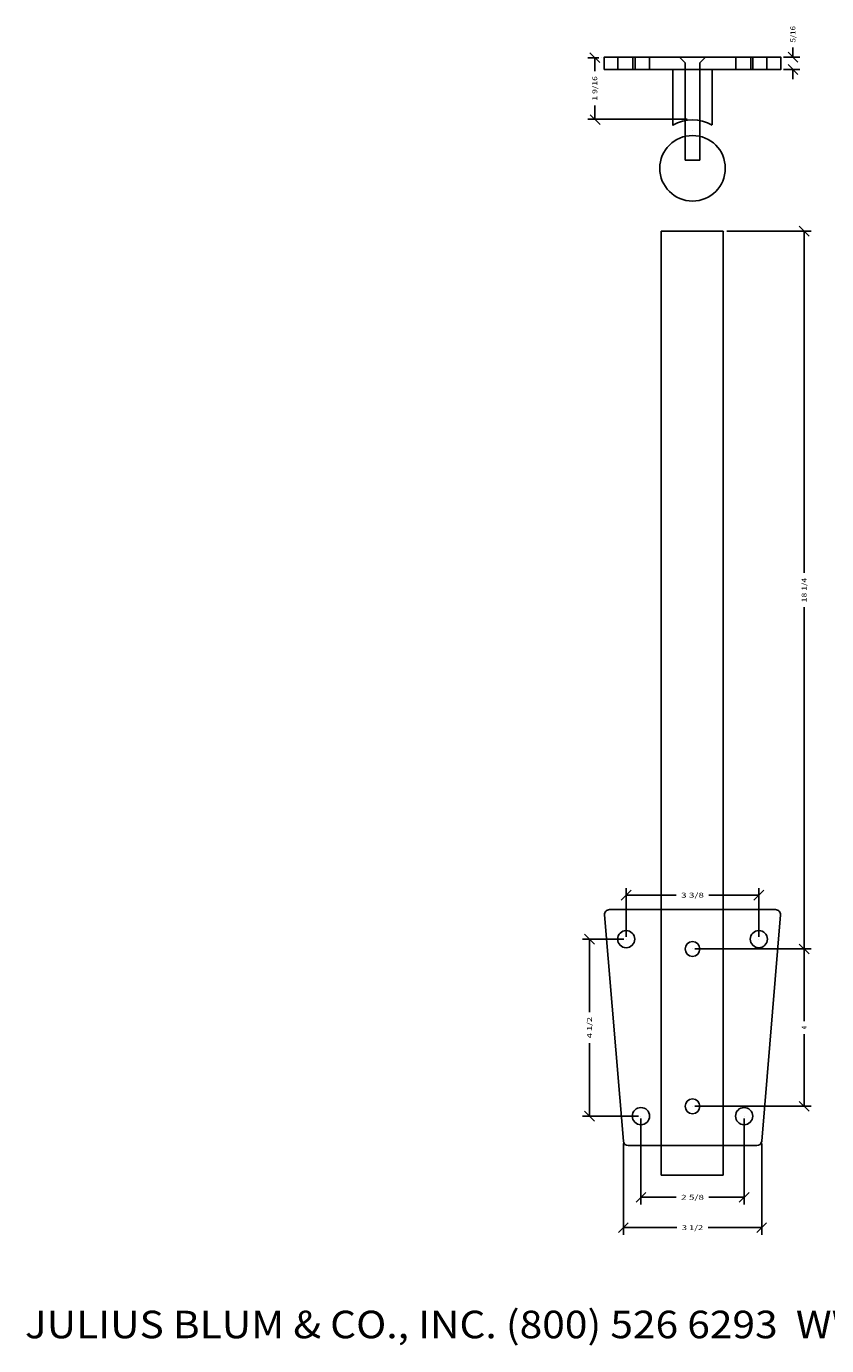
# Model space of a CAD drawing. Extents: x -14.4 to 24.9, y -31.9 to 1.7.
# Drawn here: x -14.4 to 5.9, y -31.9 to 1.7 of the extents above; entities that cross this region are included whole.
import ezdxf
from ezdxf.enums import TextEntityAlignment as Align

# ---------------------------------------------------------------- set-up
doc = ezdxf.new("R2010")
doc.units = 0
doc.layers.get('0').update_dxf_attribs({"color": 250, "linetype": 'CONTINUOUS'})
doc.layers.get('DEFPOINTS').update_dxf_attribs({"color": 250, "linetype": 'CONTINUOUS'})
for name, color, linetype in [('ADP1DETAIL', 250, 'CONTINUOUS'), ('ADP2DETAIL', 250, 'CONTINUOUS'), ('ADPDIM', 250, 'CONTINUOUS')]:
    doc.layers.add(name, color=color, linetype=linetype)

msp = doc.modelspace()

# ---------------------------------------------------------------- linework, layer by layer
at = {"layer": 'ADP1DETAIL', "color": 7, "linetype": 'CONTINUOUS', "flags": 128}
for points in [[(0.279978, 0.579925), (0.279978, 0.892425), (4.779978, 0.892425), (4.779978, 0.579925), (0.279978, 0.579925)], [(2.029978, 0.579925), (2.029978, -0.840616)], [(3.029978, 0.579925), (3.029978, -0.827283)], [(1.733478, -27.531515), (1.733478, -3.531515)], [(1.733478, -3.531515), (3.305978, -3.531515)], [(3.305978, -3.531515), (3.305978, -27.531515)], [(0.415828, -20.781515), (1.733478, -20.781515)], [(3.305978, -20.781515), (4.644128, -20.781515)], [(0.770427, -26.666895), (0.29126, -20.916895)], [(4.768696, -20.916895), (4.28953, -26.666895)], [(1.733478, -26.781515), (0.894995, -26.781515)], [(4.164962, -26.781515), (3.305978, -26.781515)], [(3.305978, -27.531515), (1.733478, -27.531515)]]:
    msp.add_lwpolyline(points, dxfattribs=at)
at = {"layer": 'ADP1DETAIL', "color": 7, "linetype": 'CONTINUOUS'}
for centre, radius in [((2.529978, -1.932575), 0.8335), ((0.842478, -21.531515), 0.21875), ((4.217478, -21.531515), 0.21875), ((1.217478, -26.031515), 0.21875), ((3.842478, -26.031515), 0.21875)]:
    msp.add_circle(centre, radius, dxfattribs=at)
for centre, radius, start, end in [((2.529653, -1.646524), 0.95, 58.243136, 121.756864), ((0.415828, -20.906515), 0.125, 90, 184.763642), ((4.644128, -20.906515), 0.125, 355.236358, 90), ((0.894995, -26.656515), 0.125, 184.763642, 270), ((4.164962, -26.656515), 0.125, 270, 355.236358)]:
    msp.add_arc(centre, radius, start, end, dxfattribs=at)
at = {"layer": 'ADP2DETAIL', "color": 5, "linetype": 'CONTINUOUS', "flags": 128}
for points in [[(0.633271, 0.892425), (0.633271, 0.579925)], [(1.011544, 0.892425), (1.011544, 0.579925)], [(1.067584, 0.892425), (1.067584, 0.579925)], [(1.431846, 0.892425), (1.431846, 0.579925)], [(2.343095, 0.750178), (2.218095, 0.875178)], [(2.343095, -1.003888), (2.343095, 0.750178)], [(2.843095, 0.875178), (2.716861, 0.750178)], [(2.716861, -1.003888), (2.716861, 0.750178)], [(3.63143, 0.892425), (3.63143, 0.579925)], [(4.009703, 0.892425), (4.009703, 0.579925)], [(4.065743, 0.892425), (4.065743, 0.579925)], [(4.415995, 0.892425), (4.415995, 0.579925)], [(2.339762, -1.729242), (2.339762, -0.920651)], [(2.713528, -1.729242), (2.713528, -0.920651)], [(2.339762, -1.729242), (2.713528, -1.729242)], [(1.733478, -20.781515), (3.305978, -20.781515)], [(1.733478, -26.781515), (3.305978, -26.781515)]]:
    msp.add_lwpolyline(points, dxfattribs=at)
at = {"layer": 'ADP2DETAIL', "color": 5, "linetype": 'CONTINUOUS'}
for centre in [(2.529978, -21.781515), (2.529978, -25.781515)]:
    msp.add_circle(centre, 0.1875, dxfattribs=at)
at = {"layer": 'ADPDIM', "color": 3, "linetype": 'CONTINUOUS', "ltscale": 0.125, "flags": 128}
for points in [[(5.208563, 0.767425), (4.958563, 1.017425)], [(5.083563, 0.892425), (5.083563, 1.142425)], [(0.147478, 0.879925), (-0.136072, 0.879925)], [(0.168928, 0.754925), (-0.081072, 1.004925)], [(0.043928, 0.879925), (0.043928, 0.536175)], [(4.842478, 0.892425), (5.263563, 0.892425)], [(5.208563, 0.454925), (4.958563, 0.704925)], [(4.842478, 0.579925), (5.263563, 0.579925)], [(5.083563, 0.579925), (5.083563, 0.329925)], [(0.18064, -0.819197), (-0.06936, -0.569197)], [(0.043928, -0.682575), (0.043928, -0.338825)], [(2.397478, -0.682575), (-0.136072, -0.682575)], [(3.401978, -3.531515), (5.547969, -3.531515)], [(5.492969, -3.656515), (5.242969, -3.406515)], [(5.367969, -3.531515), (5.367969, -12.219015)], [(5.367969, -21.781515), (5.367969, -13.094015)], [(0.717478, -20.53777), (0.967478, -20.28777)], [(0.842478, -21.469015), (0.842478, -20.23277)], [(0.842478, -20.41277), (2.113312, -20.41277)], [(4.217478, -20.41277), (2.946645, -20.41277)], [(4.092478, -20.53777), (4.342478, -20.28777)], [(4.217478, -21.469015), (4.217478, -20.23277)], [(0.033493, -21.656515), (-0.216507, -21.406515)], [(0.779978, -21.531515), (-0.271507, -21.531515)], [(-0.091507, -21.531515), (-0.091507, -23.385681)], [(2.592478, -21.781515), (5.547969, -21.781515)], [(2.592478, -21.781515), (5.547969, -21.781515)], [(5.492969, -21.906515), (5.242969, -21.656515)], [(5.492969, -21.906515), (5.242969, -21.656515)], [(5.367969, -21.781515), (5.367969, -23.614848)], [(5.367969, -25.781515), (5.367969, -23.948181)], [(-0.091507, -26.031515), (-0.091507, -24.177348)], [(2.592478, -25.781515), (5.547969, -25.781515)], [(5.492969, -25.906515), (5.242969, -25.656515)], [(1.154978, -26.031515), (-0.271507, -26.031515)], [(0.033493, -26.156515), (-0.216507, -25.906515)], [(1.217478, -26.094015), (1.217478, -28.274354)], [(3.842478, -26.094015), (3.842478, -28.274354)], [(0.770427, -26.729395), (0.770427, -29.046372)], [(4.28953, -26.729395), (4.28953, -29.046372)], [(1.092478, -28.219354), (1.342478, -27.969354)], [(1.217478, -28.094354), (2.113312, -28.094354)], [(3.842478, -28.094354), (2.946645, -28.094354)], [(3.717478, -28.219354), (3.967478, -27.969354)], [(0.645427, -28.991372), (0.895427, -28.741372)], [(4.16453, -28.991372), (4.41453, -28.741372)], [(0.770427, -28.866372), (2.134145, -28.866372)], [(4.28953, -28.866372), (2.925812, -28.866372)]]:
    msp.add_lwpolyline(points, dxfattribs=at)
at = {"layer": 'DEFPOINTS', "color": 3, "linetype": 'CONTINUOUS', "ltscale": 0.125, "flags": 128}
for points in [[(0.209978, 0.879925), (0.209978, 0.879925)], [(0.209978, 0.879925), (0.209978, 0.879925)], [(4.779978, 0.892425), (4.779978, 0.892425)], [(4.779978, 0.892425), (4.779978, 0.892425)], [(5.083563, 0.892425), (5.083563, 0.892425)], [(5.083563, 0.892425), (5.083563, 0.892425)], [(4.779978, 0.579925), (4.779978, 0.579925)], [(4.779978, 0.579925), (4.779978, 0.579925)], [(0.043928, -0.682575), (0.043928, -0.682575)], [(0.043928, -0.682575), (0.043928, -0.682575)], [(2.529978, -0.982575), (2.529978, -0.982575)], [(2.529978, -0.982575), (2.529978, -0.982575)], [(3.339478, -3.531515), (3.339478, -3.531515)], [(3.339478, -3.531515), (3.339478, -3.531515)], [(5.367969, -3.531515), (5.367969, -3.531515)], [(5.367969, -3.531515), (5.367969, -3.531515)], [(4.217478, -20.41277), (4.217478, -20.41277)], [(4.217478, -20.41277), (4.217478, -20.41277)], [(0.842478, -21.531515), (0.842478, -21.531515)], [(0.842478, -21.531515), (0.842478, -21.531515)], [(0.842478, -21.531515), (0.842478, -21.531515)], [(0.842478, -21.531515), (0.842478, -21.531515)], [(2.529978, -21.781515), (2.529978, -21.781515)], [(2.529978, -21.781515), (2.529978, -21.781515)], [(2.529978, -21.781515), (2.529978, -21.781515)], [(2.529978, -21.781515), (2.529978, -21.781515)], [(4.217478, -21.531515), (4.217478, -21.531515)], [(4.217478, -21.531515), (4.217478, -21.531515)], [(5.367969, -21.781515), (5.367969, -21.781515)], [(5.367969, -21.781515), (5.367969, -21.781515)], [(2.529978, -25.781515), (2.529978, -25.781515)], [(2.529978, -25.781515), (2.529978, -25.781515)], [(-0.091507, -26.031515), (-0.091507, -26.031515)], [(-0.091507, -26.031515), (-0.091507, -26.031515)], [(1.217478, -26.031515), (1.217478, -26.031515)], [(1.217478, -26.031515), (1.217478, -26.031515)], [(1.217478, -26.031515), (1.217478, -26.031515)], [(1.217478, -26.031515), (1.217478, -26.031515)], [(3.842478, -26.031515), (3.842478, -26.031515)], [(3.842478, -26.031515), (3.842478, -26.031515)], [(0.770427, -26.666895), (0.770427, -26.666895)], [(0.770427, -26.666895), (0.770427, -26.666895)], [(4.28953, -26.666895), (4.28953, -26.666895)], [(4.28953, -26.666895), (4.28953, -26.666895)], [(3.842478, -28.094354), (3.842478, -28.094354)], [(3.842478, -28.094354), (3.842478, -28.094354)], [(4.28953, -28.866372), (4.28953, -28.866372)], [(4.28953, -28.866372), (4.28953, -28.866372)]]:
    msp.add_lwpolyline(points, dxfattribs=at)

# ---------------------------------------------------------------- texts
at = {"color": 3}
e = msp.add_text('JULIUS BLUM & CO., INC. (800) 526 6293  WWW.JULIUSBLUM.COM   PART NO. 7294', height=0.7, dxfattribs=at)
e.set_placement((-14.450314, -31.678904), (24.924686, -31.678904), align=Align.FIT)
e.dxf.unprotected_set("ltscale", 0)
at = {"layer": 'ADPDIM', "color": 3}
for s, p, p2 in [('5/16', (5.146063, 1.267425), (5.146063, 1.684092)), ('1 9/16', (0.106428, -0.213825), (0.106428, 0.411175)), ('18 1/4', (5.430469, -12.969015), (5.430469, -12.344015)), ('4 1/2', (-0.029007, -24.052348), (-0.029007, -23.510681)), ('4', (5.430469, -23.823181), (5.430469, -23.739848))]:
    e = msp.add_text(s, height=0.125, rotation=90, dxfattribs=at)
    e.set_placement(p, p2, align=Align.FIT)
    e.dxf.unprotected_set("ltscale", 0)
for s, p, p2 in [('3 3/8', (2.238312, -20.47527), (2.821645, -20.47527)), ('2 5/8', (2.238312, -28.156854), (2.821645, -28.156854)), ('3 1/2', (2.259145, -28.928872), (2.800812, -28.928872))]:
    e = msp.add_text(s, height=0.125, dxfattribs=at)
    e.set_placement(p, p2, align=Align.FIT)
    e.dxf.unprotected_set("ltscale", 0)

doc.saveas('drawing.dxf')
